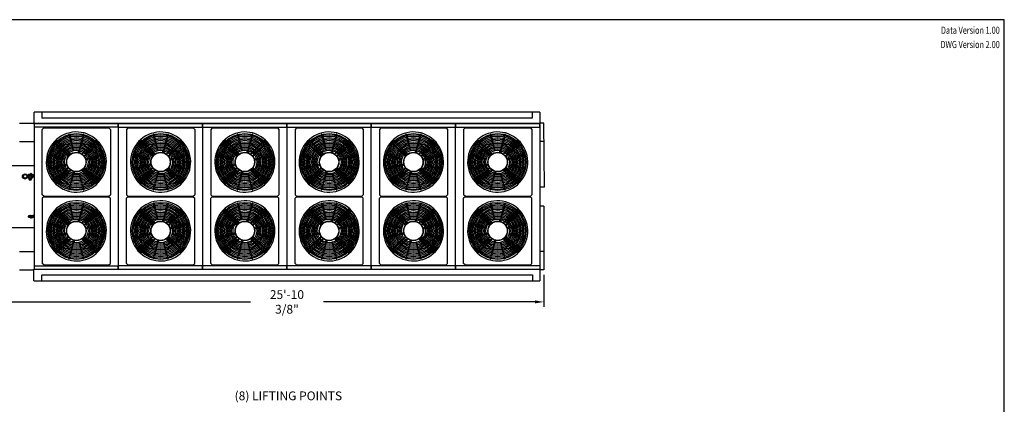
# Model space of a CAD drawing. Units: millimetres. Extents: x 17046 to 32328, y 18593 to 29476.
# Drawn here: x 17324 to 17876, y 19000 to 19216 of the extents above; entities that cross this region are included whole.
import ezdxf
from ezdxf.enums import TextEntityAlignment as Align

# ---------------------------------------------------------------- set-up
doc = ezdxf.new("R2010")
doc.units = ezdxf.units.MM
doc.header["$LTSCALE"] = 5
for name, color, linetype in [('COIL-CONTROL', 2, 'Continuous'), ('CONDENSER-CO2-CONTROL', 7, 'Continuous'), ('TEXT', 4, 'Continuous'), ('UNIT', 6, 'Continuous'), ('WS-NO-CONTROL', 3, 'Continuous')]:
    doc.layers.add(name, color=color, linetype=linetype)
doc.styles.add('SUBMITTAL', font='romans.shx', dxfattribs={"width": 0.75})
doc.dimstyles.new('SUBMITTAL', dxfattribs={"dimtxt": 0.09375, "dimasz": 0.09375, "dimexe": 0.03125, "dimexo": 0.0625, "dimgap": 0.0625, "dimtad": 0, "dimdec": 4, "dimzin": 4, "dimdsep": 46, "dimlunit": 4, "dimtxsty": 'SUBMITTAL', "dimcen": 0.09375, "dimclre": 6, "dimadec": 0, "dimazin": 0, "dimtfac": 1, "dimtdec": 0, "dimtofl": 0, "dimtmove": 0, "dimatfit": 3, "dimfxl": 0, "dimfrac": 2, "dimtolj": 1, "dimtzin": 4, "dimarcsym": 0})

# ---------------------------------------------------------------- blocks, each defined once
blk = doc.blocks.new('FANCYLINDER-TOP')
for p, q in [((-108, 393), (-46, 162)), ((-103, 395), (-41, 163)), ((103, 395), (41, 163)), ((108, 393), (46, 162)), ((-395, 103), (-163, 41)), ((-162, 46), (-393, 108)), ((393, 108), (162, 46)), ((395, 103), (163, 41)), ((-163, -41), (-395, -103)), ((-393, -108), (-162, -46)), ((393, -108), (162, -46)), ((395, -103), (163, -41)), ((-46, -162), (-108, -393)), ((-103, -395), (-41, -163)), ((41, -163), (103, -395)), ((108, -393), (46, -162))]:
    blk.add_line(p, q)
for points in [[(-313, 285), (-317, 281), (-119, 83), (-115, 87)], [(-83, 119), (-281, 317), (-285, 313), (-87, 115)], [(83, 119), (281, 317), (285, 313), (87, 115)], [(313, 285), (317, 281), (119, 83), (115, 87)], [(-313, -285), (-317, -281), (-119, -83), (-115, -87)], [(-83, -119), (-281, -317), (-285, -313), (-87, -115)], [(83, -119), (281, -317), (285, -313), (87, -115)], [(313, -285), (317, -281), (119, -83), (115, -87)]]:
    blk.add_lwpolyline(points, close=True)
for centre, radius in [((0, 0), 406), ((0, 0), 389), ((0, 0), 369), ((0, 0), 349), ((0, 0), 329), ((0, 0), 309), ((-295, 295), 10), ((0, 0), 289), ((295, 295), 10), ((0, 0), 269), ((0, 0), 249), ((0, 0), 229), ((0, 0), 209), ((0, 0), 189), ((0, 0), 169), ((39, 147), 10), ((0, 0), 140), ((0, 0), 136), ((-107, 107), 10), ((147, 39), 10), ((-147, -39), 10), ((-39, -147), 10), ((107, -107), 10), ((-295, -295), 10), ((295, -295), 10)]:
    blk.add_circle(centre, radius)
for centre, radius, start, end in [((0, 0), 428, 41.0849, 41.0705), ((-106, 394), 2.5, 15, 195), ((106, 394), 2.5, 345, 165), ((-394, 106), 2.5, 75, 255), ((394, 106), 2.5, 285, 105), ((-394, -106), 2.5, 105, 285), ((394, -106), 2.5, 255, 75), ((-106, -394), 2.5, 165, 345), ((106, -394), 2.5, 195, 15)]:
    blk.add_arc(centre, radius, start, end)
for centre, major_axis in [((-44, 163), (2.41, 0.65)), ((44, 163), (2.41, -0.65)), ((-163, 44), (0.65, 2.41)), ((163, 44), (0.65, -2.41)), ((-163, -44), (-0.65, 2.41)), ((163, -44), (-0.65, -2.41)), ((-44, -163), (-2.41, 0.65)), ((44, -163), (-2.41, -0.65))]:
    blk.add_ellipse(centre, major_axis=major_axis, ratio=0.422618, start_param=3.141593, end_param=6.283185)
blk = doc.blocks.new('*D8')
at = {"layer": 'CONDENSER-CO2-CONTROL', "color": 6, "lineweight": -2}
for p, q in [((17307.33, 19096.3), (17307.33, 19054.62)), ((17617.67, 19072.63), (17617.67, 19054.62))]:
    blk.add_line(p, q, dxfattribs=at)
at = {"layer": 'CONDENSER-CO2-CONTROL', "color": 3, "lineweight": -2}
for p, q in [((17312.26, 19057.43), (17453.13, 19057.43)), ((17612.74, 19057.43), (17494.15, 19057.43))]:
    blk.add_line(p, q, dxfattribs=at)
at = {"layer": 'CONDENSER-CO2-CONTROL', "color": 3}
for points in [[(17312.26, 19058.26), (17312.26, 19056.61), (17307.33, 19057.43)], [(17612.74, 19058.26), (17612.74, 19056.61), (17617.67, 19057.43)]]:
    blk.add_solid(points, dxfattribs=at)
at = {"layer": 'CONDENSER-CO2-CONTROL', "color": 3, "insert": (17473.64, 19057.43), "char_height": 4.9294, "attachment_point": 5, "style": 'SUBMITTAL'}
blk.add_mtext('\\A1;25\'-10 3/8"', dxfattribs=at)
blk = doc.blocks.new('BORDER')
for p, q in [((1, 1), (0, 1)), ((1, 0), (1, 1))]:
    blk.add_line(p, q)

msp = doc.modelspace()

# ---------------------------------------------------------------- linework, layer by layer
at = {"layer": 'COIL-CONTROL'}
for p, q in [((17323.806, 19157.5455), (17331.9221, 19157.5455)), ((17617.669, 19157.5455), (17615.4296, 19157.5455)), ((17618.0871, 19121.7442), (17617.669, 19157.5455)), ((17323.806, 19147.358), (17331.9638, 19147.358)), ((17617.669, 19147.358), (17615.4608, 19147.358)), ((17618.0871, 19121.7442), (17615.4608, 19121.7442)), ((17617.669, 19111.1592), (17615.4608, 19111.1592)), ((17617.669, 19111.1592), (17617.669, 19075.4455)), ((17323.806, 19085.633), (17331.9638, 19085.633)), ((17617.669, 19085.633), (17615.4608, 19085.633)), ((17323.806, 19075.4455), (17331.8505, 19075.4455)), ((17617.669, 19075.4455), (17615.4296, 19075.4455))]:
    msp.add_line(p, q, dxfattribs=at)
at = {"layer": 'UNIT'}
for p, q in [((17331.9221, 19156.9202), (17331.9221, 19163.7089)), ((17615.4296, 19163.7089), (17331.9221, 19163.7089)), ((17336.2138, 19163.7089), (17336.2138, 19160.3934)), ((17611.2108, 19160.6434), (17611.2108, 19163.7089)), ((17615.4296, 19163.7089), (17615.4296, 19157.2997)), ((17331.9221, 19157.3707), (17615.4386, 19157.3707)), ((17615.4386, 19157.2997), (17331.9221, 19157.2997)), ((17331.9221, 19156.9202), (17332.0513, 19156.9202)), ((17332.0513, 19155.3705), (17332.0513, 19157.2997)), ((17610.9608, 19160.3934), (17336.2138, 19160.3934)), ((17379.1262, 19155.2997), (17379.1262, 19157.2997)), ((17379.3013, 19155.2997), (17379.3013, 19157.2997)), ((17426.3762, 19155.2997), (17426.3762, 19157.2997)), ((17426.5513, 19155.2997), (17426.5513, 19157.2997)), ((17473.6077, 19155.2997), (17473.6077, 19157.2997)), ((17473.7828, 19155.2997), (17473.7828, 19157.2997)), ((17520.8391, 19155.2997), (17520.8391, 19157.2997)), ((17521.0143, 19155.2997), (17521.0143, 19157.2997)), ((17568.0706, 19155.2997), (17568.0706, 19157.2997)), ((17568.2458, 19155.2997), (17568.2458, 19157.2997)), ((17611.2108, 19160.6434), (17610.9608, 19160.3934)), ((17615.3732, 19155.283), (17615.3732, 19157.2997)), ((17615.4073, 19156.9202), (17615.3732, 19156.9202)), ((17615.4073, 19156.9202), (17615.4073, 19157.2997)), ((17615.4073, 19156.9108), (17615.4073, 19155.283)), ((17615.4526, 19156.9108), (17615.4073, 19156.9108)), ((17615.4242, 19157.2997), (17615.4242, 19157.1408)), ((17615.4526, 19155.283), (17615.4526, 19156.9444)), ((17331.9638, 19155.3705), (17331.9638, 19077.6205)), ((17379.1262, 19155.3705), (17331.9638, 19155.3705)), ((17337.2817, 19154.8813), (17336.4943, 19154.0939)), ((17336.4943, 19117.4798), (17336.4943, 19154.0939)), ((17337.2817, 19154.8813), (17373.8959, 19154.8813)), ((17373.8959, 19154.8813), (17374.6833, 19154.0939)), ((17374.6833, 19154.0939), (17374.6833, 19117.4798)), ((17379.3013, 19155.2997), (17379.1262, 19155.2997)), ((17379.2138, 19077.6914), (17379.2138, 19155.2997)), ((17379.3013, 19155.3705), (17426.3762, 19155.3705)), ((17384.5317, 19154.8813), (17383.7443, 19154.0939)), ((17383.7443, 19154.0939), (17383.7443, 19117.4798)), ((17384.5317, 19154.8813), (17421.1459, 19154.8813)), ((17421.1459, 19154.8813), (17421.9333, 19154.0939)), ((17421.9333, 19154.0939), (17421.9333, 19117.4798)), ((17426.5513, 19155.2997), (17426.3762, 19155.2997)), ((17426.4638, 19077.6914), (17426.4638, 19155.2997)), ((17426.5513, 19155.3705), (17473.6077, 19155.3705)), ((17431.7632, 19154.8813), (17430.9758, 19154.0939)), ((17430.9758, 19154.0939), (17430.9758, 19117.4798)), ((17431.7632, 19154.8813), (17468.3773, 19154.8813)), ((17468.3773, 19154.8813), (17469.1647, 19154.0939)), ((17469.1647, 19154.0939), (17469.1647, 19117.4798)), ((17473.7828, 19155.2997), (17473.6077, 19155.2997)), ((17473.6952, 19077.6914), (17473.6952, 19155.2997)), ((17473.7828, 19155.3705), (17520.8391, 19155.3705)), ((17478.9946, 19154.8813), (17478.2072, 19154.0939)), ((17478.2072, 19154.0939), (17478.2072, 19117.4798)), ((17478.9946, 19154.8813), (17515.6088, 19154.8813)), ((17515.6088, 19154.8813), (17516.3962, 19154.0939)), ((17516.3962, 19154.0939), (17516.3962, 19117.4798)), ((17521.0143, 19155.2997), (17520.8391, 19155.2997)), ((17520.9267, 19077.6914), (17520.9267, 19155.2997)), ((17521.0143, 19155.3705), (17568.0706, 19155.3705)), ((17526.2261, 19154.8813), (17525.4387, 19154.0939)), ((17525.4387, 19154.0939), (17525.4387, 19117.4798)), ((17526.2261, 19154.8813), (17562.8403, 19154.8813)), ((17562.8403, 19154.8813), (17563.6277, 19154.0939)), ((17563.6277, 19154.0939), (17563.6277, 19117.4798)), ((17568.2458, 19155.2997), (17568.0706, 19155.2997)), ((17568.1582, 19077.6914), (17568.1582, 19155.2997)), ((17568.2458, 19155.3705), (17615.3822, 19155.3705)), ((17573.4576, 19154.8813), (17572.6702, 19154.0939)), ((17572.6702, 19154.0939), (17572.6702, 19117.4798)), ((17573.4576, 19154.8813), (17610.0717, 19154.8813)), ((17610.0717, 19154.8813), (17610.8591, 19154.0939)), ((17610.8591, 19154.0939), (17610.8591, 19117.4798)), ((17615.3732, 19155.283), (17615.4608, 19155.283)), ((17615.4608, 19155.283), (17615.4608, 19151.6919)), ((17615.4608, 19155.283), (17615.4608, 19077.6205)), ((17307.3644, 19133.8705), (17331.9638, 19133.8705)), ((17337.2817, 19116.6924), (17336.4943, 19117.4798)), ((17337.2817, 19116.2987), (17336.4943, 19115.5113)), ((17336.4943, 19115.5113), (17336.4943, 19078.8971)), ((17337.2817, 19116.6924), (17373.8959, 19116.6924)), ((17337.2817, 19116.2987), (17373.8959, 19116.2987)), ((17373.8959, 19116.6924), (17374.6833, 19117.4798)), ((17373.8959, 19116.2987), (17374.6833, 19115.5113)), ((17374.6833, 19078.8971), (17374.6833, 19115.5113)), ((17384.5317, 19116.6924), (17383.7443, 19117.4798)), ((17384.5317, 19116.2987), (17383.7443, 19115.5113)), ((17383.7443, 19078.8971), (17383.7443, 19115.5113)), ((17384.5317, 19116.6924), (17421.1459, 19116.6924)), ((17384.5317, 19116.2987), (17421.1459, 19116.2987)), ((17421.1459, 19116.6924), (17421.9333, 19117.4798)), ((17421.1459, 19116.2987), (17421.9333, 19115.5113)), ((17421.9333, 19078.8971), (17421.9333, 19115.5113)), ((17431.7632, 19116.6924), (17430.9758, 19117.4798)), ((17431.7632, 19116.2987), (17430.9758, 19115.5113)), ((17430.9758, 19078.8971), (17430.9758, 19115.5113)), ((17431.7632, 19116.6924), (17468.3773, 19116.6924)), ((17431.7632, 19116.2987), (17468.3773, 19116.2987)), ((17468.3773, 19116.6924), (17469.1647, 19117.4798)), ((17468.3773, 19116.2987), (17469.1647, 19115.5113)), ((17469.1647, 19078.8971), (17469.1647, 19115.5113)), ((17473.6077, 19116.717), (17473.7828, 19116.717)), ((17478.9946, 19116.6924), (17478.2072, 19117.4798)), ((17478.9946, 19116.2987), (17478.2072, 19115.5113)), ((17478.2072, 19078.8971), (17478.2072, 19115.5113)), ((17478.9946, 19116.6924), (17515.6088, 19116.6924)), ((17478.9946, 19116.2987), (17515.6088, 19116.2987)), ((17515.6088, 19116.6924), (17516.3962, 19117.4798)), ((17515.6088, 19116.2987), (17516.3962, 19115.5113)), ((17516.3962, 19078.8971), (17516.3962, 19115.5113)), ((17526.2261, 19116.6924), (17525.4387, 19117.4798)), ((17526.2261, 19116.2987), (17525.4387, 19115.5113)), ((17525.4387, 19078.8971), (17525.4387, 19115.5113)), ((17526.2261, 19116.6924), (17562.8403, 19116.6924)), ((17526.2261, 19116.2987), (17562.8403, 19116.2987)), ((17562.8403, 19116.6924), (17563.6277, 19117.4798)), ((17562.8403, 19116.2987), (17563.6277, 19115.5113)), ((17563.6277, 19078.8971), (17563.6277, 19115.5113)), ((17573.4576, 19116.6924), (17572.6702, 19117.4798)), ((17573.4576, 19116.2987), (17572.6702, 19115.5113)), ((17572.6702, 19078.8971), (17572.6702, 19115.5113)), ((17573.4576, 19116.6924), (17610.0717, 19116.6924)), ((17573.4576, 19116.2987), (17610.0717, 19116.2987)), ((17610.0717, 19116.6924), (17610.8591, 19117.4798)), ((17610.0717, 19116.2987), (17610.8591, 19115.5113)), ((17610.8591, 19078.8971), (17610.8591, 19115.5113)), ((17307.3644, 19099.1205), (17331.9638, 19099.1205)), ((17615.4608, 19081.2991), (17615.4608, 19075.6914)), ((17331.8505, 19075.6914), (17615.4608, 19075.6914)), ((17331.8505, 19069.2821), (17331.8505, 19075.6914)), ((17615.4296, 19075.6204), (17331.8505, 19075.6204)), ((17331.9638, 19077.6205), (17379.1262, 19077.6205)), ((17332.0513, 19075.6914), (17332.0513, 19077.6205)), ((17337.2817, 19078.1097), (17336.4943, 19078.8971)), ((17337.2817, 19078.1097), (17373.8959, 19078.1097)), ((17373.8959, 19078.1097), (17374.6833, 19078.8971)), ((17379.1262, 19077.6914), (17379.3013, 19077.6914)), ((17379.1262, 19075.6914), (17379.1262, 19077.6914)), ((17379.1262, 19075.9489), (17379.3013, 19075.9489)), ((17379.3013, 19075.6914), (17379.3013, 19077.6914)), ((17426.3762, 19077.6205), (17379.3013, 19077.6205)), ((17384.5317, 19078.1097), (17383.7443, 19078.8971)), ((17384.5317, 19078.1097), (17421.1459, 19078.1097)), ((17421.1459, 19078.1097), (17421.9333, 19078.8971)), ((17426.3762, 19077.6914), (17426.5513, 19077.6914)), ((17426.3762, 19075.6914), (17426.3762, 19077.6914)), ((17426.3762, 19075.9489), (17426.5513, 19075.9489)), ((17426.5513, 19075.6914), (17426.5513, 19077.6914)), ((17473.6077, 19077.6205), (17426.5513, 19077.6205)), ((17431.7632, 19078.1097), (17430.9758, 19078.8971)), ((17431.7632, 19078.1097), (17468.3773, 19078.1097)), ((17468.3773, 19078.1097), (17469.1647, 19078.8971)), ((17473.6077, 19077.6914), (17473.7828, 19077.6914)), ((17473.6077, 19075.6914), (17473.6077, 19077.6914)), ((17473.6077, 19075.9489), (17473.7828, 19075.9489)), ((17473.7828, 19075.6914), (17473.7828, 19077.6914)), ((17520.8391, 19077.6205), (17473.7828, 19077.6205)), ((17478.9946, 19078.1097), (17478.2072, 19078.8971)), ((17478.9946, 19078.1097), (17515.6088, 19078.1097)), ((17515.6088, 19078.1097), (17516.3962, 19078.8971)), ((17520.8391, 19077.6914), (17521.0143, 19077.6914)), ((17520.8391, 19075.6914), (17520.8391, 19077.6914)), ((17520.8391, 19075.9489), (17521.0143, 19075.9489)), ((17521.0143, 19075.6914), (17521.0143, 19077.6914)), ((17568.0706, 19077.6205), (17521.0143, 19077.6205)), ((17526.2261, 19078.1097), (17525.4387, 19078.8971)), ((17526.2261, 19078.1097), (17562.8403, 19078.1097)), ((17562.8403, 19078.1097), (17563.6277, 19078.8971)), ((17568.0706, 19077.6914), (17568.2458, 19077.6914)), ((17568.0706, 19075.6914), (17568.0706, 19077.6914)), ((17568.0706, 19075.9489), (17568.2458, 19075.9489)), ((17568.2458, 19075.6914), (17568.2458, 19077.6914)), ((17615.4608, 19077.6205), (17568.2458, 19077.6205)), ((17573.4576, 19078.1097), (17572.6702, 19078.8971)), ((17573.4576, 19078.1097), (17610.0717, 19078.1097)), ((17610.0717, 19078.1097), (17610.8591, 19078.8971)), ((17615.4296, 19075.6914), (17615.4296, 19069.2821)), ((17331.8505, 19069.2821), (17615.4296, 19069.2821)), ((17336.2138, 19072.3476), (17336.4638, 19072.5976)), ((17336.2138, 19069.2821), (17336.2138, 19072.3476)), ((17336.4638, 19072.5976), (17611.2108, 19072.5976)), ((17611.2108, 19072.5976), (17611.2108, 19069.2821))]:
    msp.add_line(p, q, dxfattribs=at)
at = {"layer": 'WS-NO-CONTROL'}
for p, q in [((17326.2273, 19128.8887), (17326.8295, 19129.2363)), ((17326.8295, 19129.2363), (17326.9377, 19129.2363)), ((17326.9377, 19129.2363), (17327.5398, 19128.8887)), ((17330.7931, 19128.8212), (17330.3669, 19129.207)), ((17325.1336, 19128.3145), (17325.1336, 19127.1895)), ((17325.1336, 19128.3145), (17325.5711, 19128.3145)), ((17325.1336, 19127.1895), (17325.5711, 19127.1895)), ((17325.5711, 19128.4473), (17325.6252, 19128.541)), ((17325.5711, 19127.752), (17325.5711, 19128.4473)), ((17325.5711, 19127.0567), (17325.5711, 19127.752)), ((17325.6252, 19126.963), (17325.5711, 19127.0567)), ((17325.6252, 19128.541), (17326.2273, 19128.8887)), ((17326.2273, 19126.6154), (17325.6252, 19126.963)), ((17326.8295, 19126.2677), (17326.2273, 19126.6154)), ((17326.9377, 19126.2677), (17326.8295, 19126.2677)), ((17327.5398, 19126.6154), (17326.9377, 19126.2677)), ((17327.5398, 19128.8887), (17328.142, 19128.541)), ((17328.142, 19126.963), (17327.5398, 19126.6154)), ((17328.142, 19128.541), (17328.1961, 19128.4473)), ((17328.1961, 19127.0567), (17328.142, 19126.963)), ((17328.1961, 19128.4473), (17328.1961, 19127.752)), ((17328.1961, 19128.3145), (17328.3836, 19128.3145)), ((17328.1961, 19127.752), (17328.1961, 19127.0567)), ((17328.1961, 19127.1895), (17328.3836, 19127.1895)), ((17328.3836, 19127.082), (17328.3836, 19128.422)), ((17328.3836, 19128.422), (17328.645, 19128.422)), ((17328.3836, 19127.082), (17328.6623, 19127.082)), ((17328.882, 19128.8446), (17328.682, 19128.7291)), ((17328.682, 19128.7291), (17328.682, 19128.4982)), ((17328.682, 19128.4982), (17328.882, 19128.3827)), ((17328.882, 19127.1214), (17328.682, 19127.0059)), ((17328.682, 19127.0059), (17328.682, 19126.7749)), ((17328.682, 19126.7749), (17328.882, 19126.6595)), ((17328.684, 19126.6924), (17328.9407, 19126.4601)), ((17329.082, 19128.7291), (17328.882, 19128.8446)), ((17328.882, 19128.3827), (17329.082, 19128.4982)), ((17328.9065, 19127.1072), (17328.882, 19127.1214)), ((17328.882, 19126.6595), (17328.9072, 19126.674)), ((17330.4506, 19127.8346), (17329.0366, 19127.8346)), ((17329.082, 19128.4982), (17329.082, 19128.7291)), ((17329.1701, 19125.8796), (17330.3171, 19125.8796)), ((17329.2486, 19128.6396), (17330.2386, 19128.6396)), ((17329.2486, 19128.6396), (17329.2486, 19127.8346)), ((17329.4936, 19128.7346), (17329.9936, 19128.7346)), ((17329.4936, 19128.7346), (17329.4936, 19128.6396)), ((17329.5693, 19126.9847), (17329.5083, 19126.8442)), ((17329.8841, 19128.7346), (17329.9802, 19129.0305)), ((17329.9789, 19126.8442), (17329.9179, 19126.9847)), ((17329.9936, 19128.7346), (17329.9936, 19128.6396)), ((17330.2107, 19128.6396), (17330.3036, 19128.9254)), ((17330.2386, 19128.6396), (17330.2386, 19127.8346)), ((17330.6052, 19128.8446), (17330.4052, 19128.7291)), ((17330.4052, 19128.7291), (17330.4052, 19128.4982)), ((17330.4052, 19128.4982), (17330.6052, 19128.3827)), ((17330.5787, 19126.6747), (17330.6052, 19126.6595)), ((17330.6052, 19127.1214), (17330.5794, 19127.1065)), ((17330.8052, 19128.7291), (17330.6052, 19128.8446)), ((17330.6052, 19128.3827), (17330.8052, 19128.4982)), ((17330.8052, 19127.0059), (17330.6052, 19127.1214)), ((17330.6052, 19126.6595), (17330.8052, 19126.7749)), ((17330.8052, 19128.4982), (17330.8052, 19128.7291)), ((17330.8052, 19126.7749), (17330.8052, 19127.0059)), ((17331.1636, 19128.422), (17330.8249, 19128.422)), ((17331.1636, 19127.082), (17330.8249, 19127.082)), ((17330.8667, 19128.7137), (17330.8667, 19128.7451)), ((17330.8667, 19128.422), (17330.8667, 19128.5136)), ((17331.1636, 19128.422), (17331.1636, 19127.082)), ((17331.9638, 19128.267), (17331.1636, 19128.267)), ((17331.9638, 19127.237), (17331.1636, 19127.237)), ((17331.2105, 19128.7451), (17331.2105, 19128.267)), ((17328.7473, 19104.957), (17328.7473, 19105.5195)), ((17329.1223, 19105.6445), (17328.8723, 19105.6445)), ((17329.1223, 19104.832), (17328.8723, 19104.832)), ((17329.1223, 19105.6758), (17329.1223, 19104.8008)), ((17329.2473, 19105.6758), (17329.1223, 19105.6758)), ((17329.2473, 19104.8008), (17329.1223, 19104.8008)), ((17329.2473, 19105.6758), (17329.2473, 19104.8008)), ((17329.2473, 19105.6133), (17329.4348, 19105.6133)), ((17329.2473, 19104.8633), (17329.4348, 19104.8633)), ((17329.4348, 19105.8008), (17329.4348, 19105.5195)), ((17329.6223, 19105.8008), (17329.4348, 19105.8008)), ((17329.4348, 19105.5195), (17329.4348, 19104.957)), ((17329.4348, 19104.957), (17329.4348, 19104.6758)), ((17329.6223, 19104.6758), (17329.4348, 19104.6758)), ((17329.6223, 19105.5195), (17329.6223, 19105.8008)), ((17329.6223, 19105.6133), (17329.6848, 19105.6133)), ((17329.6223, 19104.957), (17329.6223, 19105.5195)), ((17329.6223, 19104.6758), (17329.6223, 19104.957)), ((17329.6223, 19104.8633), (17329.6848, 19104.8633)), ((17329.6848, 19105.8878), (17329.6848, 19105.563)), ((17329.8723, 19105.8878), (17329.6848, 19105.8878)), ((17329.6848, 19105.563), (17329.6848, 19104.9135)), ((17329.6848, 19104.9135), (17329.6848, 19104.5888)), ((17329.6848, 19104.5888), (17329.8723, 19104.5888)), ((17329.8723, 19105.563), (17329.8723, 19105.8878)), ((17329.9036, 19105.7598), (17329.8723, 19105.7622)), ((17329.8723, 19104.9135), (17329.8723, 19105.563)), ((17329.8723, 19104.5888), (17329.8723, 19104.9135)), ((17329.9036, 19104.7167), (17329.8723, 19104.7144)), ((17329.9036, 19105.8383), (17329.9036, 19104.6383)), ((17329.9036, 19105.8383), (17330.3336, 19105.8383)), ((17329.9036, 19104.6383), (17330.3336, 19104.6383)), ((17330.3336, 19105.8383), (17330.3872, 19105.9311)), ((17330.3336, 19105.8383), (17330.3336, 19105.7579)), ((17330.3336, 19105.7579), (17330.3336, 19105.2383)), ((17330.3336, 19105.2383), (17330.3336, 19104.7187)), ((17330.3336, 19104.7187), (17330.3336, 19104.6383)), ((17330.3336, 19104.6383), (17330.3872, 19104.5455)), ((17330.3872, 19105.9311), (17330.68, 19105.9311)), ((17330.3872, 19104.5455), (17330.68, 19104.5455)), ((17330.7336, 19105.8383), (17330.68, 19105.9311)), ((17330.7336, 19104.6383), (17330.68, 19104.5455)), ((17330.7336, 19105.8383), (17330.7336, 19105.7579)), ((17330.7336, 19105.8383), (17331.1636, 19105.8383)), ((17330.7336, 19105.7579), (17330.7336, 19105.2383)), ((17330.7336, 19105.2383), (17330.7336, 19104.7187)), ((17330.7336, 19104.7187), (17330.7336, 19104.6383)), ((17330.7336, 19104.6383), (17331.1636, 19104.6383)), ((17331.1636, 19105.8383), (17331.1636, 19104.6383)), ((17331.9638, 19105.7533), (17331.1636, 19105.7533)), ((17331.9638, 19104.7233), (17331.1636, 19104.7233))]:
    msp.add_line(p, q, dxfattribs=at)
for radius in [1.3125, 1]:
    msp.add_circle((17326.8836, 19127.752), radius, dxfattribs=at)
for centre, radius, start, end in [((17330.132, 19128.9475), 0.35, 47.850863, 152.897067), ((17330.1419, 19128.9779), 0.17, 342, 162), ((17328.882, 19128.6136), 0.28, 61.739361, 198.611546), ((17328.882, 19126.8904), 0.28, 151.739361, 225), ((17327.6784, 19128.2083), 0.99, 347.541093, 18.611546), ((17329.7436, 19127.752), 1.125, 167.541093, 197.634834), ((17328.1949, 19127.2597), 0.5, 331.739361, 17.634834), ((17332.3779, 19126.862), 3.48, 163.770528, 180), ((17330.8069, 19126.862), 1.909, 180, 210.971446), ((17329.7436, 19127.752), 0.75, 131.299873, 185.134706), ((17329.2513, 19129.3007), 0.5, 241.739361, 287.637319), ((17329.7436, 19127.752), 1.125, 103.098391, 107.63373), ((17329.7436, 19126.742), 0.2565, 156.534076, 23.463769), ((17329.3754, 19129.3348), 0.5, 283.094011, 332.897067), ((17329.7436, 19126.909), 0.19, 23.465924, 156.534076), ((17329.7436, 19127.752), 0.75, 354.77221, 48.700128), ((17328.6707, 19126.862), 1.9172, 329.175465, 360), ((17327.0749, 19126.862), 3.513, 360, 16.072902), ((17330.6052, 19126.8904), 0.28, 263.107327, 28.260639), ((17331.2922, 19128.2443), 0.5, 151.739361, 197.634834), ((17331.2922, 19127.2597), 0.5, 162.365166, 208.260639), ((17330.6052, 19128.6136), 0.28, 331.739361, 47.850863), ((17329.7436, 19127.752), 1.125, 342.365166, 17.634834), ((17331.0386, 19128.7451), 0.1719, 360, 180), ((17328.8723, 19105.5195), 0.125, 90, 180), ((17328.8723, 19104.957), 0.125, 180, 270)]:
    msp.add_arc(centre, radius, start, end, dxfattribs=at)

# ---------------------------------------------------------------- block references
at = {"xscale": 829.7698563356048, "yscale": 622.3273922517036, "zscale": 829.7698563356048}
msp.add_blockref('BORDER', (17045.9751, 18593.206), dxfattribs=at)
at = {"layer": 'UNIT', "xscale": 0.03937007874015748, "yscale": 0.03937007874015748, "zscale": 0.03937007874015748}
for p in [(17355.5888, 19135.7869), (17402.8388, 19135.7869), (17450.0702, 19135.7869), (17497.3017, 19135.7869), (17544.5332, 19135.7869), (17591.7647, 19135.7869), (17355.5888, 19097.2042), (17402.8388, 19097.2042), (17450.0702, 19097.2042), (17497.3017, 19097.2042), (17544.5332, 19097.2042), (17591.7647, 19097.2042)]:
    msp.add_blockref('FANCYLINDER-TOP', p, dxfattribs=at)

# ---------------------------------------------------------------- texts
at = {"layer": 'TEXT', "style": 'SUBMITTAL', "width": 0.75}
for s, p in [('Data Version 1.00', (17873.206, 19211.6332)), ('DWG Version 2.00', (17873.206, 19203.6332))]:
    msp.add_text(s, height=4, dxfattribs=at).set_placement(p, align=Align.TOP_RIGHT)
at = {"layer": 'UNIT', "insert": (17474.441, 19004.1661), "char_height": 4.93, "width": 89.794437, "attachment_point": 5, "style": 'SUBMITTAL'}
msp.add_mtext('(8) LIFTING POINTS', dxfattribs=at)

# ---------------------------------------------------------------- dimensions: what is measured, and where the dimension line sits
at = {"layer": 'CONDENSER-CO2-CONTROL', "color": 3}
dim = msp.add_linear_dim(base=(17307.3303, 19057.4339), p1=(17617.669, 19075.4455), p2=(17307.3303, 19099.1205), dimstyle='SUBMITTAL', override={"dimscale": 70.42, "dimtxt": 0.07, "dimasz": 0.07, "dimexe": 0.04, "dimexo": 0.04, "dimgap": 0.03125, "dimdec": 3, "dimzin": 3, "dimclrd": 3, "dimclrt": 3, "dimtdec": 3, "dimtix": 1}, dxfattribs=at)
dim.commit()
dim.dimension.update_dxf_attribs({"geometry": '*D8', "text_midpoint": (17473.64, 19057.4339), "dimtype": 160})

doc.saveas('drawing.dxf')
